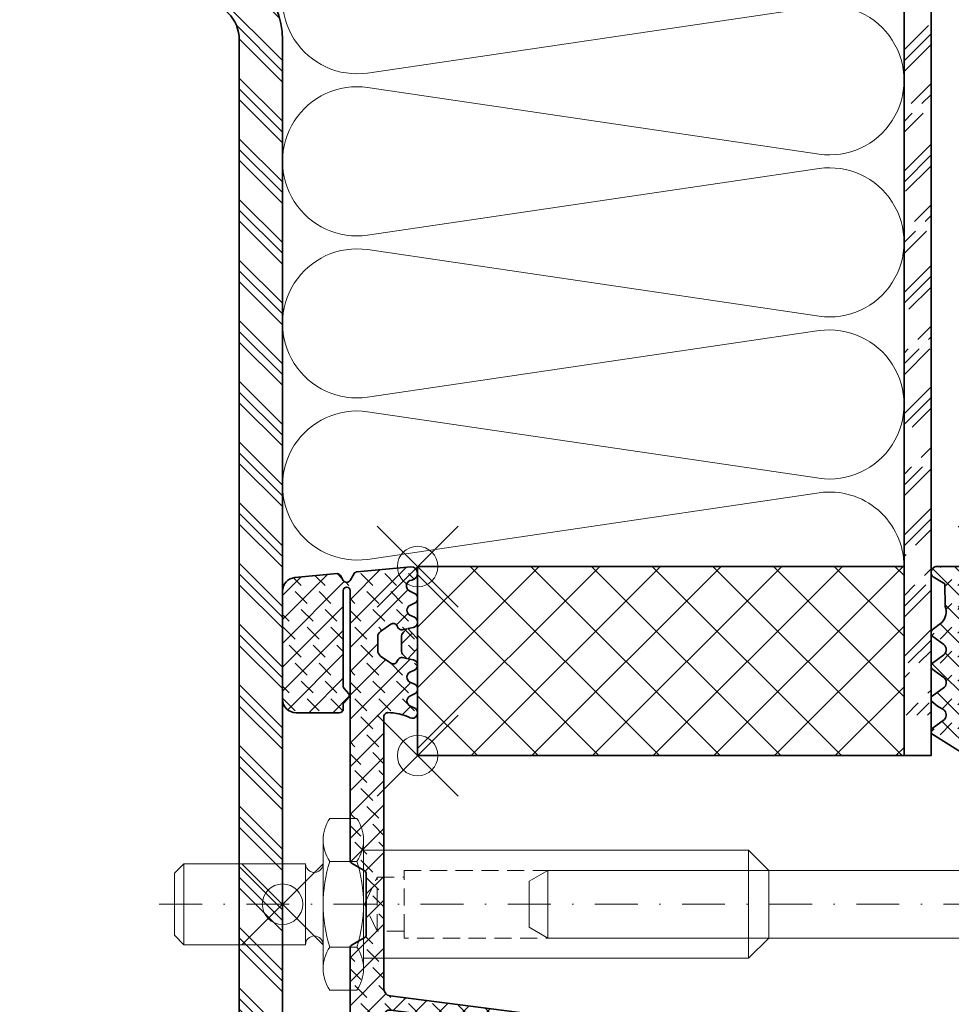
# Model space of a CAD drawing. Units: millimetres. Extents: x -100 to 125, y -170 to 225.
# Drawn here: x 11 to 80, y -77 to -5 of the extents above; entities that cross this region are included whole.
import ezdxf

# ---------------------------------------------------------------- set-up
doc = ezdxf.new("R2010")
doc.units = ezdxf.units.MM
doc.header["$PDMODE"] = 35
doc.header["$PDSIZE"] = 3
doc.linetypes.add('STRICHPUNKT2', pattern=[12.699999999999998, 6.349999999999999, -3.174999999999999, 0, -3.174999999999999])
doc.linetypes.add('VERDECKT2', pattern=[4.7624999999999975, 3.174999999999999, -1.587499999999999])
for name, color, linetype, lineweight in [('alu_thick_JAG', 50, 'Continuous', 35), ('axis_JAG', 31, 'STRICHPUNKT2', 18), ('general_hidden_JAG', 144, 'VERDECKT2', 18), ('general_thin_JAG', 144, 'Continuous', 18), ('hatch_JAG', 116, 'Continuous', 9), ('plastic_hidden_JAG', 24, 'VERDECKT2', 18), ('plastic_thick_JAG', 20, 'Continuous', 35), ('plastic_thin_JAG', 24, 'Continuous', 18), ('seal_thick_JAG', 10, 'Continuous', 35), ('stainless_steel_hidden_JAG', 144, 'VERDECKT2', 18), ('stainless_steel_thin_JAG', 144, 'Continuous', 18), ('steel_thick_JAG', 130, 'Continuous', 35)]:
    doc.layers.add(name, color=color, linetype=linetype, lineweight=lineweight)
doc.layers.add('insertionpoint_JAG', color=3, linetype='Continuous', lineweight=18, plot=False)
pattern_1 = [(45, (0, 0), (0.4419417382415923, 1.325825214724776), [1.25, -2.5]), (135, (0.625, 0), (-0.8838834764831844, -0.8838834764831842), [])]

# ---------------------------------------------------------------- blocks, each defined once
blk = doc.blocks.new('455501')
at = {"layer": 'hatch_JAG'}
h = blk.add_hatch(dxfattribs=at)
h.set_pattern_fill('JAG_RUBBER', color=256, scale=0.1)
h.set_pattern_definition(pattern_1)
h.paths.add_polyline_path([(9.467867407168821, -3.126919977899818), (9.38377341468583, -2.990767799593704, 0.292355971290057), (9.007867406719633, -2.809919977607181), (6.566642188422003, -2.822476643967789, 0.2405011315014237), (6.23467244138655, -3.02193993297506, -0.2687227276312308), (5.543881185087334, -3.42209878710563, -0.1627669066651557), (5.064867406860333, -3.261919977481777), (3.478867406987225, -1.712919977605712), (3.487867406987323, -1.414919977605711), (4.349867406989555, -1.399863920983923), (4.370658013652488, -0.0719199770108316, 0.4944741875783395), (4.035658013981335, 0.1650800224650357), (3.250867406987239, 0.0010800223943854), (0.2500826094307662, 8.30839234021e-05, -0.4137570457077157), (0, 0.2496102897025629), (-0.0001325930247855, 4.550925101233774, -0.4233499868249796), (0.4377192864733051, 5.00008002239439, -0.2212633672425348), (0.7668674068839483, 4.846925100866679), (1.289867406987228, 3.975925100694487), (2.950867406998644, 3.959080022394238, 0.3763299803684108), (4.30293268453713, 4.4196915618279), (4.553553683326001, 4.74961388615708, -0.44238903479079), (5.111867406993194, 4.956528550755164), (5.770867407992881, 4.064080021032467, 0.5202830919994016), (6.567253710661356, 4.096805982144967), (7.091341867670401, 4.830254946482603, -0.4688690529363649), (7.564867406886269, 4.934763194988688), (8.216913663492523, 4.056979154832626, 0.5641390568775461), (9.027589324362996, 4.138919984716654), (9.469501502239703, 4.76333206246446, -0.4878698246700976), (9.987867406877678, 4.945341519884185), (10.34786740698723, 4.513080022394381), (10.60886740697174, 4.057080022421336, 0.5596638456703114), (11.46898910916225, 4.199204465422443), (11.89996063908602, 4.801797217805473, -0.4642235292247691), (12.38786740694533, 4.946524410645491), (14.14486740698722, 2.150080022394389), (14.15674872209967, 0.1995641247312494, -0.4290314552619872), (13.96986740201345, 8.00223572193e-05), (12.34186740698722, 8.00223943522e-05), (11.65181498288788, 0.1754296667843622, 0.4789545694406935), (11.31684610718593, -0.0974899222738222), (11.31186740698733, -1.399430917116545), (12.08886740698732, -1.409430917116421), (12.12486740698732, -1.699430917116442), (10.52686740697154, -3.307919977621465, -0.0615184465379437), (10.34786792365234, -3.391586476610294, -0.3129451679641831)])
h.paths.add_polyline_path([(9.987867406986224, -0.2839199774049361), (9.993168619796458, -1.252274850754274, -0.4465767139979545), (9.530442768753645, -1.799903912728583), (6.069867406820488, -1.801919977605807, -0.4259973747321261), (5.590867406988103, -1.506919977499436), (5.59900426018495, -0.3885547103204936, -0.4251732417294178), (6.074867407464394, 0.1810800223935716), (9.363442720344697, 0.1754230694470777, -0.4358923644370635)], flags=16)
at = {"layer": 'insertionpoint_JAG'}
blk.add_point((0, 0), dxfattribs=at)
at = {"layer": 'seal_thick_JAG'}
for points in [[(-0.0001325930247858, 4.550925101233763, -0.4233499868249869), (0.4377192864733059, 5.00008002239439, -0.2212633672425328), (0.7668674068839465, 4.846925100866682), (1.289867406987228, 3.975925100694487), (2.950867406998644, 3.959080022394238, 0.3054044261809046), (4.136867406972989, 4.201080022375505), (4.681867407051279, 4.918528550847403, -0.2909370772495076), (5.111867406993194, 4.956528550755164), (5.770867407992882, 4.064080021032465, 0.4888030041148643), (6.538867407241848, 4.057080022750595), (7.143867407079723, 4.90376319498206, -0.3839279213537989), (7.564867406886269, 4.934763194988688), (8.213867399701378, 4.061080032202722, 0.4583399396910697), (8.93286740699707, 4.005080022408092), (9.584867407015468, 4.9263415197924, -0.318801501608105), (9.987867406877678, 4.945341519884186), (10.34786740698723, 4.513080022394381), (10.60886740697174, 4.057080022421336, 0.4146756508648816), (11.33086740707041, 4.006080022510685), (11.97986740708726, 4.913524410718698, -0.3434098614738732), (12.38786740694533, 4.946524410645492), (14.14486740698722, 2.150080022394389), (14.15686740698867, 0.1800800221190946, -0.3987648071793097), (13.96986740201347, 8.00223572191e-05), (12.34186740698722, 8.00223943521e-05), (11.67286740765293, 0.1700800222252304, 0.5032702117496893), (11.31684610718593, -0.0974899222738103), (11.31186740698733, -1.399430917116544), (12.08886740698732, -1.409430917116422), (12.12486740698732, -1.699430917116442), (10.52686740697155, -3.307919977621464, -0.0615184465379441), (10.34786792365234, -3.391586476610294, -0.3129451679641826), (9.467867407168821, -3.126919977899818), (9.38386745445187, -2.990920054453007, 0.2924813958744758), (9.007867406719633, -2.809919977607181), (6.674867406697653, -2.821919977607181, 0.2700223407467264), (6.280867407157145, -2.990919977409363), (6.13986740631243, -3.153919978385766, -0.2146237483214592), (5.543881185087334, -3.42209878710563, -0.162766906665156), (5.064867406860332, -3.261919977481775), (3.478867406987225, -1.712919977605712), (3.487867406987324, -1.414919977605711), (4.349867406989554, -1.399863920983923), (4.370658013652488, -0.0719199770108269, 0.4944741875783331), (4.035658013981336, 0.165080022465036), (3.250867406987242, 0.0010800223943852), (0.2500826094307663, 8.30839234019e-05, -0.4137570457077806), (1e-16, 0.2496102897026183)], [(6.074867407464394, 0.1810800223935714, 0.3586224763057573), (5.599867406989231, -0.2699199773308131), (5.590867406988103, -1.506919977499437, 0.4259973747321255), (6.069867406820488, -1.801919977605807), (9.502867406848992, -1.799919977605893, 0.3853809780803152), (9.993867406988995, -1.379919977926133), (9.987867406986224, -0.2839199774049363, 0.3272426567240876), (9.56286740693249, 0.1750800223944593)]]:
    blk.add_lwpolyline(points, format="xyb", close=True, dxfattribs=at)
blk = doc.blocks.new('*U8')
at = {"layer": 'hatch_JAG'}
h = blk.add_hatch(dxfattribs=at)
h.set_pattern_fill('JAG_RUBBER', color=256, scale=0.1)
h.set_pattern_definition(pattern_1)
edge = h.paths.add_edge_path()
edge.add_line((-6.050000000000081, 2.486600000000065), (-5.149993400000003, 3.006203810428042))
edge.add_arc((-5.299986799999992, 3.266000000028024), 0.2999867999999779, 300, 359.9999999999998)
edge.add_line((-5.000000000000014, 3.266000000028023), (-4.999999999999958, 23.22387270896005))
edge.add_arc((-4.749999999999958, 23.22387270896005), 0.25, -7.958078640513122e-13, 180, ccw=False)
edge.add_line((-4.499999999999958, 23.22387270896005), (-4.500000000000015, 16.11880017140683))
edge.add_arc((-4.730906773914549, 16.11914592186496), 0.2309070327707607, 318.263744464771, 359.91420768271576, ccw=False)
edge.add_line((-4.558600000000036, 15.96543049178011), (-4.897343846291557, 15.58571676163821))
edge.add_arc((-4.748908194587154, 15.4532964796693), 0.1989177563055508, 138.2636676921403, 221.7363323078597)
edge.add_line((-4.897343846291557, 15.3208761977004), (-4.558600000000026, 14.94116349178012))
edge.add_arc((-4.706393007579504, 14.79709649178248), 0.2063930075794907, 0, 44.26857772062971, ccw=False)
edge.add_line((-4.500000000000014, 14.79709649178248), (-4.500000000000015, 14.48256349178007))
edge.add_arc((-4.200000000000057, 14.48256349178007), 0.2999999999999572, 180.0000000000003, 269.9999999999997)
edge.add_line((-4.200000000000059, 14.18256349178012), (-0.9999999999835802, 14.18256349178011))
edge.add_arc((-0.9999999999835846, 15.18256349176362), 0.9999999999835117, 270.0000000000002, 360)
edge.add_line((-7.24e-14, 15.18256349176362), (-6.97e-14, 23.1885441517601))
edge.add_arc((-1.01481979786969, 23.17485894429991), 1.014912068630266, 0.7726072204959299, 84.68459122621022)
edge.add_line((-0.9207999999998321, 24.18540670896019), (-4.032847057837662, 24.4749467441487))
edge.add_arc((-4.047253426672364, 24.19987343113243), 0.2754503058570586, 87.00199676281731, 150.0277228155285)
edge.add_line((-4.28586700002091, 24.33748314594423), (-4.498600000000055, 23.96860670896009))
edge.add_arc((-4.75003349999999, 24.1120948469117), 0.2894955105956487, 209.7125501402532, 330.2874498597379, ccw=False)
edge.add_line((-5.001466999999947, 23.96860670896013), (-5.292066999999871, 24.47782354139706))
edge.add_arc((-5.548381641404887, 24.30608807414743), 0.3085291981482958, 33.82280377377556, 84.68459122620408)
edge.add_line((-5.51979999995684, 24.61329054139365), (-9.496540309049658, 24.98328029657159))
edge.add_arc((-9.505355233373997, 24.48878396997037), 0.4945748880735355, 88.97874979782684, 262.1499622576862)
edge.add_arc((-9.616152156126399, 23.56270981580241), 0.4382729466027267, -65.0000000000889, 84.3370024446424, ccw=False)
edge.add_line((-9.430930005265793, 23.16549963144857), (-9.768977446100466, 23.0078655209683))
edge.add_arc((-9.600051102066914, 22.64534240615308), 0.3999488948401626, 114.9842949976107, 245.0157050023171)
edge.add_line((-9.768977446100921, 22.28281929133808), (-9.430930005266083, 22.12518518085722))
edge.add_arc((-9.599977309962204, 21.76266206604262), 0.3999999999998756, -65.00000000007219, 65.0000000000166, ccw=False)
edge.add_line((-9.430930005266434, 21.40013895122786), (-9.768977446100916, 21.24250484074756))
edge.add_arc((-9.600032842659528, 20.8799700892631), 0.3999671549838369, 114.985961837214, 257.9428112287002)
edge.add_line((-9.68358114487497, 20.48882637365108), (-9.283280309405953, 20.40321955175409))
edge.add_line((-9.283280309405953, 20.40321955175409), (-9.918818488067975, 19.7251321114941))
edge.add_arc((-9.699930141405302, 19.5199787744628), 0.2999999999996601, 136.8552021473327, 180.0000000000006)
edge.add_line((-9.999930141404963, 19.5199787744628), (-9.99993014140496, 19.05710064345601))
edge.add_arc((-9.699930141406202, 19.05710064345602), 0.2999999999987572, 180.0000000000013, 223.1447978527087)
edge.add_line((-9.91881848806807, 18.85194730642518), (-9.28328030940498, 18.17385986616508))
edge.add_line((-9.28328030940498, 18.17385986616508), (-9.683581144873306, 18.0882530442684))
edge.add_arc((-9.60003284574813, 17.69710932900667), 0.3999671539957494, 102.0571883488636, 245.0140385850081)
edge.add_line((-9.768977446100575, 17.33457457717284), (-9.430930005265584, 17.17694046669091))
edge.add_arc((-9.599977309961902, 16.81441735187608), 0.4000000000001747, -65.00000000000529, 65.00000000000551, ccw=False)
edge.add_line((-9.430930005265584, 16.45189423706125), (-9.768977446100786, 16.29426012658013))
edge.add_arc((-9.600051104255513, 15.93173701176556), 0.3999488939153148, 114.9842947134968, 245.0157052865023)
edge.add_line((-9.768977446100791, 15.569213896951), (-9.43093000526599, 15.41157978647007))
edge.add_arc((-9.608762711679757, 15.04905667165556), 0.4037913820839392, -63.87012325189119, 63.8701232519939, ccw=False)
edge.add_line((-9.43093000526534, 14.68653355684137), (-9.841779444560215, 14.48499477287693))
edge.add_arc((-9.603154224171123, 14.16452014421143), 0.3995572342281298, 126.6713480034507, 293.3286519965494)
edge.add_arc((-7.799193109812295, 10.47229595313036), 3.710292572204698, 90.0124603118885, 116.331196170124, ccw=False)
edge.add_arc((-7.79993477214376, 13.88265366545271), 0.2999347792364107, -0.012460312481778146, 90.01246031188822, ccw=False)
edge.add_line((-7.500000000000014, 13.88258843759342), (-7.500000000000014, -6.270752125549185))
edge.add_arc((-8.00113645042691, -6.27075212554919), 0.5011364504268965, -85.84994882932119, 5.115907697472721e-13, ccw=False)
edge.add_line((-7.964869837422085, -6.7705745687504), (-49.00000316300571, -12.06993027417256))
edge.add_line((-49.00000316300571, -12.06993027417256), (-49.00000316236713, -12.42260796884221))
edge.add_arc((-48.70000347079439, -12.42260796829901), 0.2999996915727507, 180.0000001037432, 239.9999869333329)
edge.add_line((-48.85000337583147, -12.68241528812009), (-48.44991902284542, -12.91340421770496))
edge.add_arc((-48.4999190424389, -13.00000674677117), 0.1000000000000641, -60.000012962902304, 59.99998703707632, ccw=False)
edge.add_line((-48.4499190620323, -13.08660929846194), (-48.85000355760819, -13.31759806899149))
edge.add_arc((-48.70000361638864, -13.57740572406344), 0.2999999999997544, 119.9999870370832, 180.0000000000359)
edge.add_line((-49.0000036163884, -13.57740572406363), (-49.00000406734881, -16.42260571237689))
edge.add_arc((-48.70000445907511, -16.42260575992643), 0.2999996082737122, 179.9999909186954, 240.0000090813044)
edge.add_line((-48.85000422203285, -16.68241306559161), (-48.44991992782706, -16.91340196123965))
edge.add_arc((-48.49991994742055, -17.00000449030586), 0.1000000000000641, -60.00001296291242, 59.99998703707632, ccw=False)
edge.add_line((-48.44991996701395, -17.08660704199664), (-48.85000446258985, -17.31759581252619))
edge.add_arc((-48.70000452137031, -17.57740346759811), 0.2999999999997258, 119.9999870370832, 180.0000000000508)
edge.add_line((-49.00000452137004, -17.57740346759838), (-49.00000497233044, -20.4226034559117))
edge.add_arc((-48.70000536405672, -20.42260350346124), 0.2999996082737264, 179.9999909186947, 240.0000090813028)
edge.add_line((-48.85000512701449, -20.68241080912643), (-48.44992083280871, -20.91339970477445))
edge.add_arc((-48.49992085240218, -21.00000223384066), 0.100000000000057, -59.999987037083315, 59.999987037083315, ccw=False)
edge.add_line((-48.44992083280871, -21.08660476290687), (-48.85022224775404, -21.31771889258255))
edge.add_arc((-48.70043896478652, -21.57715114880675), 0.2995665659350344, 120.0000000000004, 180.0478275960797)
edge.add_line((-49.00000542635169, -21.57740121167652), (-49.00000587731208, -24.42260119944649))
edge.add_arc((-48.70000626903837, -24.42260124699603), 0.2999996082737122, 179.9999909186961, 240.000009081301)
edge.add_line((-48.85000603199613, -24.6824085526612), (-48.44992173779035, -24.91339744830924))
edge.add_arc((-48.49992175738378, -24.9999999773754), 0.0999999999999998, -1.2962941411842621e-05, 59.9999870370832, ccw=False)
edge.add_line((-48.39992175738379, -25), (-48, -25))
edge.add_line((-48, -25), (-47.99999999999997, -12.99999999999999))
edge.add_line((-47.99999999999997, -12.99999999999999), (-7.992008103792294, -7.83329130588034))
edge.add_arc((-7.937877360173676, -8.267906492055145), 0.4379731697929275, -1.1984677489750766, 97.09955349583578, ccw=False)
edge.add_line((-7.500000000000014, -8.277067000000102), (-7.500000000000014, -13.88258843759342))
edge.add_arc((-7.799934772143759, -13.88265366545271), 0.2999347792364105, -90.0124603118881, 0.012460312481778146, ccw=False)
edge.add_arc((-7.799193109812295, -10.47229595313036), 3.710292572204693, 243.668803829876, 269.9875396881115, ccw=False)
edge.add_arc((-9.603154224171123, -14.16452014421143), 0.3995572342281317, 66.6713480034506, 233.3286519965493)
edge.add_line((-9.841779444560215, -14.48499477287693), (-9.43093000526534, -14.68653355684137))
edge.add_arc((-9.608762711679757, -15.04905667165556), 0.403791382083936, -63.8701232519939, 63.87012325189119, ccw=False)
edge.add_line((-9.43093000526599, -15.41157978647007), (-9.768977446100791, -15.569213896951))
edge.add_arc((-9.600051104255511, -15.93173701176556), 0.3999488939153146, 114.9842947134979, 245.015705286503)
edge.add_line((-9.768977446100786, -16.29426012658013), (-9.430930005265584, -16.45189423706125))
edge.add_arc((-9.599977309961902, -16.81441735187608), 0.4000000000001715, -65.00000000000551, 65.00000000000529, ccw=False)
edge.add_line((-9.430930005265584, -17.17694046669091), (-9.768977446100575, -17.33457457717284))
edge.add_arc((-9.60003284574813, -17.69710932900667), 0.3999671539957526, 114.9859614149918, 257.9428116511364)
edge.add_line((-9.683581144873306, -18.0882530442684), (-9.28328030940498, -18.17385986616508))
edge.add_line((-9.28328030940498, -18.17385986616508), (-9.91881848806807, -18.85194730642518))
edge.add_arc((-9.699930141406202, -19.05710064345602), 0.2999999999987584, 136.8552021472912, 179.9999999999986)
edge.add_line((-9.99993014140496, -19.05710064345601), (-9.999930141404963, -19.5199787744628))
edge.add_arc((-9.699930141405302, -19.5199787744628), 0.2999999999996614, 179.9999999999993, 223.1447978526673)
edge.add_line((-9.918818488067975, -19.7251321114941), (-9.283280309405953, -20.40321955175409))
edge.add_line((-9.283280309405953, -20.40321955175409), (-9.68358114487497, -20.48882637365108))
edge.add_arc((-9.600032842659528, -20.8799700892631), 0.399967154983838, 102.0571887712997, 245.014038162786)
edge.add_line((-9.768977446100916, -21.24250484074756), (-9.430930005266434, -21.40013895122786))
edge.add_arc((-9.599977309962204, -21.76266206604262), 0.399999999999875, -65.0000000000166, 65.00000000007219, ccw=False)
edge.add_line((-9.430930005266083, -22.12518518085722), (-9.768977446100921, -22.28281929133808))
edge.add_arc((-9.60005110206691, -22.64534240615308), 0.399948894840163, 114.9842949976831, 245.015705002389)
edge.add_line((-9.768977446100466, -23.0078655209683), (-9.430930005265793, -23.16549963144857))
edge.add_arc((-9.616152156126399, -23.56270981580241), 0.4382729466027328, -84.3370024446424, 65.0000000000889, ccw=False)
edge.add_arc((-9.505355233373997, -24.48878396997037), 0.4945748880735341, 97.85003774231377, 271.0212502021732)
edge.add_line((-9.496540309049658, -24.98328029657159), (-5.51979999995684, -24.61329054139365))
edge.add_arc((-5.548381641404887, -24.30608807414743), 0.3085291981482951, 275.3154087737959, 326.1771962262244)
edge.add_line((-5.292066999999871, -24.47782354139706), (-5.001466999999947, -23.96860670896013))
edge.add_arc((-4.75003349999999, -24.1120948469117), 0.2894955105956494, 29.712550140262124, 150.2874498597468, ccw=False)
edge.add_line((-4.498600000000055, -23.96860670896009), (-4.28586700002091, -24.33748314594423))
edge.add_arc((-4.047253426672364, -24.19987343113243), 0.2754503058570587, 209.9722771844714, 272.9980032371827)
edge.add_line((-4.032847057837662, -24.4749467441487), (-0.9207999999998325, -24.18540670896019))
edge.add_arc((-1.01481979786969, -23.17485894429991), 1.014912068630265, 275.3154087737898, 359.227392779504)
edge.add_line((-6.97e-14, -23.1885441517601), (-7.24e-14, -15.18256349176362))
edge.add_arc((-0.9999999999835844, -15.18256349176362), 0.9999999999835117, 0, 89.99999999999979)
edge.add_line((-0.9999999999835804, -14.18256349178011), (-4.200000000000059, -14.18256349178012))
edge.add_arc((-4.200000000000057, -14.48256349178007), 0.2999999999999563, 90.00000000000033, 179.9999999999996)
edge.add_line((-4.500000000000015, -14.48256349178007), (-4.500000000000014, -14.79709649178248))
edge.add_arc((-4.706393007579504, -14.79709649178248), 0.2063930075794902, -44.26857772062971, 0, ccw=False)
edge.add_line((-4.558600000000026, -14.94116349178012), (-4.897343846291557, -15.3208761977004))
edge.add_arc((-4.748908194587154, -15.4532964796693), 0.1989177563055508, 138.2636676921403, 221.7363323078597)
edge.add_line((-4.897343846291557, -15.58571676163821), (-4.558600000000036, -15.96543049178011))
edge.add_arc((-4.730906773914549, -16.11914592186496), 0.230907032770761, 0.0857923172841879, 41.73625553522902, ccw=False)
edge.add_line((-4.500000000000015, -16.11880017140683), (-4.499999999999958, -23.22387270896005))
edge.add_arc((-4.749999999999958, -23.22387270896005), 0.25, -180, 7.958078640513122e-13, ccw=False)
edge.add_line((-4.999999999999958, -23.22387270896005), (-5.000000000000014, -3.266000000028022))
edge.add_arc((-5.299986799999992, -3.266000000028024), 0.2999867999999779, 1.696e-13, 60)
edge.add_line((-5.149993400000003, -3.006203810428042), (-6.050000000000081, -2.486600000000065))
edge.add_arc((-5.900006599988012, -2.226796189369567), 0.2999934000362483, 179.9992722311805, 240.0007277688197, ccw=False)
edge.add_line((-6.200000000000059, -2.226792378864771), (-6.200000000000059, 2.226792378864771))
edge.add_arc((-5.900006599988011, 2.226796189369567), 0.2999934000362485, 119.9992722311805, 180.0007277688196, ccw=False)
edge = h.paths.add_edge_path(flags=16)
edge.add_line((-7.263189091787094, 20.19954018185881), (-8.026884298145173, 20.73428532224619))
edge.add_arc((-8.198957229050041, 20.48853970895783), 0.30000000000111, 55.00000000025199, 149.9999999998436)
edge.add_line((-8.458764850185926, 20.63853970895909), (-8.568461401332481, 20.4485397089594))
edge.add_arc((-8.810948514391995, 20.58853970895906), 0.2799999999997202, 257.9287730660262, 330.00000000004655, ccw=False)
edge.add_line((-8.869504216820667, 20.31473096236223), (-9.199977309963943, 20.38540468752004))
edge.add_line((-9.199977309963943, 20.38540468752004), (-8.946423919369147, 20.13185129692479))
edge.add_arc((-9.299977309961859, 19.77829790633208), 0.4999999999992052, -1.9895196601282805e-12, 45, ccw=False)
edge.add_line((-8.799977309962653, 19.77829790633206), (-8.799977309962653, 18.79878151158604))
edge.add_arc((-9.299977309961344, 18.79878151158541), 0.4999999999986909, -44.9999999999971, 7.207745511550456e-11, ccw=False)
edge.add_line((-8.946423919368977, 18.44522812099308), (-9.199977309962973, 18.19167473039906))
edge.add_line((-9.199977309962973, 18.19167473039906), (-8.86950421681993, 18.26234845555705))
edge.add_arc((-8.81094851439252, 17.98853970895863), 0.2800000000010122, 29.999999999987324, 102.0712269336534, ccw=False)
edge.add_line((-8.56846140133197, 18.12853970895908), (-8.47240900688504, 17.96217208158831))
edge.add_arc((-8.199561640538818, 18.08940289802314), 0.3010537592735638, 205.0000000000291, 304.9999999999728)
edge.add_line((-8.026884298144719, 17.84279409567323), (-7.263189091786982, 18.37753923605908))
edge.add_arc((-7.549977309962264, 18.78711525820368), 0.4999999999999522, 304.9999999999702, 360.0000000000407)
edge.add_line((-7.049977309962311, 18.78711525820404), (-7.049977309962939, 19.78996415971507))
edge.add_arc((-7.549977309962872, 19.78996415971458), 0.4999999999999334, 5.69955e-11, 54.99999999995896)
edge = h.paths.add_edge_path(flags=16)
edge.add_line((-7.26318909178691, -18.37753923605079), (-8.026884298144719, -17.84279409566491))
edge.add_arc((-8.19956164053882, -18.08940289801481), 0.3010537592735615, 55.00000000002657, 154.9999999999713)
edge.add_line((-8.47240900688504, -17.96217208157998), (-8.56846140133197, -18.12853970895076))
edge.add_arc((-8.810948514392498, -17.98853970895026), 0.2800000000010179, 257.928773065989, 330.00000000000176, ccw=False)
edge.add_line((-8.86950421682162, -18.26234845554832), (-9.19997730996297, -18.19167473039073))
edge.add_line((-9.19997730996297, -18.19167473039073), (-8.946423919368977, -18.44522812098475))
edge.add_arc((-9.29997730996135, -18.79878151157708), 0.4999999999986978, -3.979039320256561e-13, 44.99999999999659, ccw=False)
edge.add_line((-8.799977309962653, -18.79878151157709), (-8.799977309962653, -19.77829790632372))
edge.add_arc((-9.299977309961806, -19.77829790632377), 0.4999999999991527, -44.999999999948386, 5.286437954055145e-12, ccw=False)
edge.add_line((-8.946423919368813, -20.13185129691613), (-9.199977309963943, -20.38540468751171))
edge.add_line((-9.199977309963943, -20.38540468751171), (-8.869504216820726, -20.31473096235391))
edge.add_arc((-8.81094851439203, -20.58853970895078), 0.279999999999766, 30.000000000145178, 102.07122693397662, ccw=False)
edge.add_line((-8.568461401332945, -20.44853970895028), (-8.458764850185982, -20.63853970895076))
edge.add_arc((-8.198957229050064, -20.48853970894947), 0.3000000000011556, 210.0000000001582, 305.0000000000409)
edge.add_line((-8.026884298143912, -20.73428532223699), (-7.263189091787094, -20.19954018185051))
edge.add_arc((-7.549977309962907, -19.78996415970625), 0.4999999999999711, 305.0000000000429, 359.9999999999654)
edge.add_line((-7.049977309962937, -19.78996415970655), (-7.049977309962311, -18.78711525819571))
edge.add_arc((-7.549977309962202, -18.78711525819531), 0.4999999999998917, 359.9999999999548, 415.0000000000233)
at = {"layer": 'insertionpoint_JAG'}
for p in [(-10, 25), (-10, 11), (0, 0), (-10, -13), (-10, -25)]:
    blk.add_point(p, dxfattribs=at)
at = {"layer": 'seal_thick_JAG'}
for points in [[(-6.050000000000081, 2.486600000000065), (-5.149993400000003, 3.006203810428042, 0.2679491924311221), (-5.000000000000014, 3.266000000028023), (-4.999999999999958, 23.22387270896005, -1.000000000000007), (-4.499999999999958, 23.22387270896005), (-4.500000000000015, 16.11880017140683, -0.1837619580937056), (-4.558600000000036, 15.96543049178011), (-4.897343846291557, 15.58571676163821, 0.3812263789998818), (-4.897343846291557, 15.3208761977004), (-4.558600000000026, 14.94116349178012, -0.1955967565706622), (-4.500000000000014, 14.79709649178248), (-4.500000000000015, 14.48256349178007, 0.4142135623730916), (-4.200000000000059, 14.18256349178012), (-0.9999999999835804, 14.18256349178011, 0.4142135623730937), (-7.24e-14, 15.18256349176362), (-6.97e-14, 23.1885441517601, 0.3834234685032725), (-0.9207999999998321, 24.18540670896019), (-4.032847057837662, 24.4749467441487, 0.2821503517216169), (-4.28586700002091, 24.33748314594423), (-4.498600000000055, 23.96860670896009, -0.580699758163079), (-5.001466999999947, 23.96860670896013), (-5.292066999999871, 24.47782354139706, 0.2256430409445072), (-5.51979999995684, 24.61329054139365), (-9.496540309049658, 24.98328029657159, 0.9421152028065041), (-9.572904649341535, 23.99884377329796, -0.7627409860465351), (-9.430930005265793, 23.16549963144857), (-9.768977446100466, 23.0078655209683, 0.637262953354589), (-9.768977446100921, 22.28281929133808), (-9.430930005266083, 22.12518518085722, -0.6370702608080386), (-9.430930005266434, 21.40013895122786), (-9.768977446100916, 21.24250484074756, 0.7196111708320916), (-9.68358114487497, 20.48882637365108), (-9.283280309405953, 20.40321955175409), (-9.918818488067975, 19.7251321114941, 0.1905105839378074), (-9.999930141404963, 19.5199787744628), (-9.99993014140496, 19.05710064345601, 0.1905105839379856), (-9.91881848806807, 18.85194730642518), (-9.28328030940498, 18.17385986616508), (-9.683581144873306, 18.0882530442684, 0.7196111764261149), (-9.768977446100575, 17.33457457717284), (-9.430930005265584, 17.17694046669091, -0.6370702608075591), (-9.430930005265584, 16.45189423706125), (-9.768977446100786, 16.29426012658013, 0.6372629568412699), (-9.768977446100791, 15.569213896951), (-9.43093000526599, 15.41157978647007, -0.6232945333308273), (-9.43093000526534, 14.68653355684137), (-9.841779444560215, 14.48499477287693, 0.8898512331747463), (-9.44492766467296, 13.79762732703807, -0.1153446337635841), (-7.799999999999942, 14.18258843759645, -0.41434096112296), (-7.500000000000014, 13.88258843759342), (-7.500000000000014, -6.270752125549186, -0.3931543585647482), (-7.964869837422085, -6.7705745687504), (-49.00000316300571, -12.06993027417256), (-49.00000316236713, -12.42260796884221, 0.2679491308384406), (-48.85000337583147, -12.68241528812009), (-48.44991902284542, -12.91340421770496, -0.5773502691895015), (-48.4499190620323, -13.08660929846194), (-48.85000355760819, -13.31759806899149, 0.2679492530536125), (-49.0000036163884, -13.57740572406363), (-49.00000406734881, -16.42260571237689, 0.2679492773703024), (-48.85000422203285, -16.68241306559161), (-48.44991992782706, -16.91340196123965, -0.5773502691895604), (-48.44991996701395, -17.08660704199664), (-48.85000446258985, -17.31759581252619, 0.2679492530536831), (-49.00000452137004, -17.57740346759838), (-49.00000497233044, -20.4226034559117, 0.2679492773702963), (-48.85000512701449, -20.68241080912643), (-48.44992083280871, -20.91339970477445, -0.5773501183592514), (-48.44992083280871, -21.08660476290687), (-48.85022224775404, -21.31771889258255, 0.2681728752692773), (-49.00000542635169, -21.57740121167652), (-49.00000587731208, -24.42260119944649, 0.2679492773702853), (-48.85000603199613, -24.6824085526612), (-48.44992173779035, -24.91339744830924, -0.267949192431233), (-48.39992175738379, -25), (-48, -25), (-47.99999999999997, -12.99999999999999), (-7.992008103792294, -7.83329130588034, -0.4572976183478294), (-7.500000000000014, -8.277067000000102), (-7.500000000000014, -13.88258843759342, -0.41434096112296), (-7.799999999999942, -14.18258843759645, -0.1153446337635843), (-9.44492766467296, -13.79762732703807, 0.8898512331747463), (-9.841779444560215, -14.48499477287693), (-9.43093000526534, -14.68653355684137, -0.6232945333308273), (-9.43093000526599, -15.41157978647007), (-9.768977446100791, -15.569213896951, 0.6372629568412699), (-9.768977446100786, -16.29426012658013), (-9.430930005265584, -16.45189423706125, -0.6370702608075594), (-9.430930005265584, -17.17694046669091), (-9.768977446100575, -17.33457457717284, 0.719611176426115), (-9.683581144873306, -18.0882530442684), (-9.28328030940498, -18.17385986616508), (-9.91881848806807, -18.85194730642518, 0.1905105839379857), (-9.99993014140496, -19.05710064345601), (-9.999930141404963, -19.5199787744628, 0.1905105839378074), (-9.918818488067975, -19.7251321114941), (-9.283280309405953, -20.40321955175409), (-9.68358114487497, -20.48882637365108, 0.7196111708320916), (-9.768977446100916, -21.24250484074756), (-9.430930005266434, -21.40013895122786, -0.6370702608080386), (-9.430930005266083, -22.12518518085722), (-9.768977446100921, -22.28281929133808, 0.6372629533545889), (-9.768977446100466, -23.0078655209683), (-9.430930005265793, -23.16549963144857, -0.762740986046535), (-9.572904649341535, -23.99884377329796, 0.9421152028065044), (-9.496540309049658, -24.98328029657159), (-5.51979999995684, -24.61329054139365, 0.2256430409445073), (-5.292066999999871, -24.47782354139706), (-5.001466999999947, -23.96860670896013, -0.5806997581630791), (-4.498600000000055, -23.96860670896009), (-4.28586700002091, -24.33748314594423, 0.2821503517216168), (-4.032847057837662, -24.4749467441487), (-0.9207999999998325, -24.18540670896019, 0.3834234685032724), (-6.97e-14, -23.1885441517601), (-7.24e-14, -15.18256349176362, 0.4142135623730939), (-0.9999999999835804, -14.18256349178011), (-4.200000000000059, -14.18256349178012, 0.4142135623730916), (-4.500000000000015, -14.48256349178007), (-4.500000000000014, -14.79709649178248, -0.1955967565706622), (-4.558600000000026, -14.94116349178012), (-4.897343846291557, -15.3208761977004, 0.3812263789998818), (-4.897343846291557, -15.58571676163821), (-4.558600000000036, -15.96543049178011, -0.1837619580937057), (-4.500000000000015, -16.11880017140683), (-4.499999999999958, -23.22387270896005, -1.000000000000007), (-4.999999999999958, -23.22387270896005), (-5.000000000000014, -3.266000000028023, 0.267949192431122), (-5.149993400000003, -3.006203810428042), (-6.050000000000081, -2.486600000000065, -0.2679559994036774), (-6.200000000000059, -2.226792378864771), (-6.200000000000059, 2.226792378864771, -0.2679559994036773)], [(-7.263189091787094, 20.19954018185881), (-8.026884298145173, 20.73428532224619, 0.4400105308897069), (-8.458764850185926, 20.63853970895909), (-8.568461401332481, 20.4485397089594, -0.3252633276373458), (-8.869504216820667, 20.31473096236223), (-9.199977309963943, 20.38540468752004), (-8.946423919369147, 20.13185129692479, -0.1989123673796672), (-8.799977309962653, 19.77829790633206), (-8.799977309962653, 18.79878151158604, -0.1989123673799724), (-8.946423919368977, 18.44522812099308), (-9.199977309962973, 18.19167473039906), (-8.86950421681993, 18.26234845555705, -0.3252633276356363), (-8.56846140133197, 18.12853970895908), (-8.47240900688504, 17.96217208158831, 0.4663076581546993), (-8.026884298144719, 17.84279409567323), (-7.263189091786982, 18.37753923605908, 0.2446984432293602), (-7.049977309962311, 18.78711525820404), (-7.049977309962939, 19.78996415971507, 0.244698443228581)], [(-7.26318909178691, -18.37753923605079), (-8.026884298144719, -17.84279409566491, 0.4663076581547052), (-8.47240900688504, -17.96217208157998), (-8.56846140133197, -18.12853970895076, -0.3252633276373126), (-8.86950421682162, -18.26234845554832), (-9.19997730996297, -18.19167473039073), (-8.946423919368977, -18.44522812098475, -0.1989123673796441), (-8.799977309962653, -18.79878151157709), (-8.799977309962653, -19.77829790632372, -0.1989123673794489), (-8.946423919368813, -20.13185129691613), (-9.199977309963943, -20.38540468751171), (-8.869504216820726, -20.31473096235391, -0.3252633276364303), (-8.568461401332945, -20.44853970895028), (-8.458764850185982, -20.63853970895076, 0.4400105308912221), (-8.026884298143912, -20.73428532223699), (-7.263189091787094, -20.19954018185051, 0.2446984432286761), (-7.049977309962937, -19.78996415970655), (-7.049977309962311, -18.78711525819571, 0.2446984432293518)]]:
    blk.add_lwpolyline(points, format="xyb", close=True, dxfattribs=at)
blk = doc.blocks.new('452515-g')
at = {"layer": 'stainless_steel_hidden_JAG', "ltscale": 0.4}
blk.add_line((-1.999999999994827, -4), (2.000000000005172, -4), dxfattribs=at)
for points in [[(-2.499999999994857, -33), (-2.499999999994856, -5.999999999999971), (-1.999999999994856, -5.999999999999971), (-1.999999999994827, -4), (5.0589e-12, -3.076239569295807), (2.000000000005172, -4), (2.000000000005229, -6.000000000000028), (2.500000000005143, -5.999999999999971), (2.500000000005142, -33)], [(-1.999999999994856, -5.999999999999971), (2.000000000005229, -6.000000000000028)]]:
    blk.add_lwpolyline(points, dxfattribs=at)
at = {"layer": 'stainless_steel_thin_JAG'}
for p, q in [((-4.763139720809888, 0), (4.763139720809882, 0)), ((-3.175426480539931, -0.4999999999998881), (-3.175426480539931, -2.500000000000113)), ((3.175426480539913, -0.499999999999886), (3.175426480539918, -2.500000000000113)), ((-4.763139720809888, -2.999999999999999), (4.76313972080988, -3))]:
    blk.add_line(p, q, dxfattribs=at)
blk.add_lwpolyline([(-3.00000000000287, 5.71e-14, 0.9999999999938106), (-2.999999999994855, 1.300000000000011), (-2.999999999994855, 10.29999999999887), (-2.299999999994752, 11), (2.300000000005099, 11), (3.000000000005144, 10.29999999999887), (3.000000000005172, 1.300000000000067, 1.000000000001781), (3.00000000000287, -2e-16)], format="xyb", dxfattribs=at)
for points in [[(-2.999999999994855, 10.29999999999887), (3.000000000005144, 10.29999999999887)], [(-2.999999999994855, 1.299999999999784), (3.000000000005144, 1.299999999999783)], [(4.000000000005144, -3), (4.000000000005142, -31.5), (2.500000000005142, -33), (-2.499999999994857, -33), (-3.999999999994857, -31.5), (-3.999999999994855, -2.999999999999999)], [(4.000000000005142, -31.5), (-3.999999999994857, -31.5)]]:
    blk.add_lwpolyline(points, dxfattribs=at)
blk.add_lwpolyline([(6.350852961079844, -2.500000000000114, -0.3149183286491141), (3.175426480539918, -2.500000000000114, -0.1574591643245572), (-3.17542648053993, -2.500000000000114, -0.3149183286491142), (-6.350852961079844, -2.500000000000115), (-6.350852961079844, -0.499999999999886, -0.3149183286491241), (-3.17542648053993, -0.4999999999998864, -0.1574591643245572), (3.175426480539918, -0.4999999999998864, -0.3149183286491142), (6.350852961079844, -0.4999999999998864)], format="xyb", close=True, dxfattribs=at)
blk = doc.blocks.new('1098592-g')
at = {"layer": 'plastic_hidden_JAG', "ltscale": 0.4}
for points in [[(-6, 5.000000000000085), (-5.300000000000011, 4.999999999999971), (-3, 2.699999999999953), (-0.6999999999999318, 2.69999999999996), (0, 3.399999999999778)], [(-5.299999999999897, 4.999999999999971), (-5.300000000000181, -5.000000000000028)], [(-3, 2.69999999999996), (-3, -2.699999999999846)], [(0, -3.399999999999835), (-0.6999999999998181, -2.69999999999996), (-3, -2.699999999999846), (-5.300000000000181, -5.000000000000028), (-6, -5.000000000000028)]]:
    blk.add_lwpolyline(points, dxfattribs=at)
at = {"layer": 'plastic_thin_JAG'}
blk.add_line((-4, 10.24999999999997), (-4, -10.25000000000003), dxfattribs=at)
blk.add_lwpolyline([(-5, 10.24999999999997), (-4, 10.24999999999997), (-0.741180954897402, 9.376802068585533, -0.3394542588633898), (0, 8.410876242296496), (0, -8.410876242296496, -0.3394542588633404), (-0.741180954897402, -9.37680206858559), (-4, -10.25000000000003), (-5, -10.25000000000003, -0.4142135623730959), (-6, -9.250000000000028), (-6, 9.249999999999972, -0.4142135623730959)], format="xyb", close=True, dxfattribs=at)
blk = doc.blocks.new('1098582-g')
at = {"layer": 'general_hidden_JAG', "ltscale": 0.3}
for points in [[(0, 2.299999999999925), (1.949999999999981, 1.144999999999952), (2.559999999999867, -2.88e-14), (1.949999999999981, -1.145000000000067), (0, -2.270833024919824)], [(1.949999999999981, 1.144999999999952), (1.949999999999981, -1.145000000000067)], [(0, 0.5564588808851734), (1.949999999999981, 0.3449999999999985)], [(1.949999999999981, -0.3450000000000561), (0, -0.556458880885231)]]:
    blk.add_lwpolyline(points, dxfattribs=at)
at = {"layer": 'general_thin_JAG'}
blk.add_lwpolyline([(0, 4.599999999999994), (0.3499999999999801, 4.599999999999994), (2.203553390593391, 2.74644660940666, 0.1989123673796876), (2.557106781186604, 2.599999999999993), (5.150000000000005, 2.599999999999993), (5.249999999999914, 2.500000000000084), (38.61435935394477, 2.500000000000084), (40, 1.700000000000016), (40, -1.700000000000017), (38.61435935394508, -2.499999999999915), (5.250000000000071, -2.499999999999915), (5.149999999999963, -2.599999999999994), (2.557106781186604, -2.599999999999994, 0.1989123673796559), (2.203553390593334, -2.746446609406718), (0.3499999999999801, -4.599999999999994), (0, -4.599999999999994)], format="xyb", close=True, dxfattribs=at)
for points in [[(0.3499999999999801, 4.599999999999994), (0.3499999999999801, -4.599999999999994)], [(5.150000000000005, 2.599999999999993), (5.149999999999963, -2.599999999999994)], [(5.249999999999914, 2.500000000000084), (5.250000000000184, -2.499999999999915)], [(38.61435935394508, 2.500000000000084), (38.61435935394508, -2.500000000000085)]]:
    blk.add_lwpolyline(points, dxfattribs=at)
blk = doc.blocks.new('452533-g')
at = {"layer": 'plastic_thin_JAG', "rotation": 90}
for name, p in [('1098582-g', (2.84e-14, -5.249999999999987)), ('1098592-g', (0, 0))]:
    blk.add_blockref(name, p, dxfattribs=at)
blk = doc.blocks.new('Rohr-60-100')
at = {"layer": 'hatch_JAG'}
h = blk.add_hatch(dxfattribs=at)
h.set_pattern_fill('JAG_STEEL', color=256, angle=90)
h.set_pattern_definition([(135, (0, 0), (-2.245064030267288, -2.245064030267287), []), (135, (-1.587499999999999, 1e-16), (-2.245064030267288, -2.245064030267287), []), (135, (-0.79375, 0), (-2.245064030267288, -2.245064030267287), [])])
edge = h.paths.add_edge_path()
edge.add_line((-30, 6.000000000000001), (-29.99999999999988, 94))
edge.add_arc((-23.99999999999988, 94), 6, 90, 180, ccw=False)
edge.add_line((-23.99999999999988, 100), (24.00000000000001, 100))
edge.add_arc((24.00000000000001, 94), 6, 0, 90, ccw=False)
edge.add_line((30.00000000000001, 94), (30, 6))
edge.add_arc((24, 5.999999999999998), 6, -90, 0, ccw=False)
edge.add_line((24, -1.5e-15), (-24, 1.5e-15))
edge.add_arc((-24.00000000000001, 5.999999999999996), 5.999999999999994, 180, 270.00000000000006, ccw=False)
edge = h.paths.add_edge_path(flags=16)
edge.add_line((-26.79999999999996, 6.000000000000001), (-26.79999999999984, 94))
edge.add_arc((-23.99999999999983, 94.00000000000018), 2.8, 90.00000000000102, 180.0000000000038, ccw=False)
edge.add_line((-23.99999999999988, 96.8000000000002), (24.00000000000001, 96.79999999999995))
edge.add_arc((24.00000000000007, 94.00000000000007), 2.799999999999883, -1.4779288903810084e-12, 90.00000000000142, ccw=False)
edge.add_line((26.79999999999996, 94), (26.79999999999996, 6))
edge.add_arc((23.99999999999995, 5.999999999999816), 2.8, -89.99999999999909, 3.694822225952521e-12, ccw=False)
edge.add_line((24, 3.199999999999816), (-24, 3.200000000000046))
edge.add_arc((-24.00000000000007, 5.999999999999933), 2.799999999999886, 179.9999999999986, 270.00000000000136, ccw=False)
at = {"layer": 'steel_thick_JAG'}
for points in [[(-30, 6.000000000000001), (-29.99999999999988, 94, -0.4142135623730951), (-23.99999999999988, 100), (24.00000000000001, 100, -0.4142135623730951), (30.00000000000001, 94), (30, 5.999999999999998, -0.4142135623730951), (24, -1.5e-15), (-24, 1.5e-15, -0.4142135623730957)], [(-26.79999999999996, 6.000000000000001), (-26.79999999999984, 94, -0.4142135623731094), (-23.99999999999988, 96.8000000000002), (24.00000000000001, 96.79999999999995, -0.4142135623731094), (26.79999999999996, 94), (26.79999999999996, 5.999999999999998, -0.4142135623731094), (24, 3.199999999999816), (-24, 3.200000000000046, -0.4142135623731094)]]:
    blk.add_lwpolyline(points, format="xyb", close=True, dxfattribs=at)

msp = doc.modelspace()

# ---------------------------------------------------------------- hatches: boundary and pattern name
at = {"layer": 'hatch_JAG'}
h = msp.add_hatch(dxfattribs=at)
h.set_pattern_fill('JAG_ALUMINIUM', color=256, angle=-1.27e-14)
h.set_pattern_definition([(44.99999999999999, (-38.99781590163596, -13.99184883404191), (-2.245064030267287, 2.245064030267289), [5, -1]), (44.99999999999999, (-37.41031590163596, -13.99184883404191), (-2.245064030267287, 2.245064030267289), [5, -1]), (44.99999999999999, (-38.20406590163596, -13.99184883404191), (-2.245064030267287, 2.245064030267289), [5, -1])])
edge = h.paths.add_edge_path()
edge.add_arc((74.99999999999636, 44.9999999999994), 1.000000000000021, 5.6843418860808015e-12, 89.99999999999432, ccw=False)
edge.add_line((75.99999999999639, 44.9999999999995), (76.00000000000051, -56.00000000000012))
edge.add_line((76.00000000000051, -56.00000000000013), (77.99999999999693, -56.00000000000012))
edge.add_line((77.99999999999693, -56.00000000000012), (77.99999999999646, 44.99999999999951))
edge.add_arc((74.99999999999646, 44.99999999999952), 3, 0, 89.99999999999973)
edge.add_line((74.99999999999648, 47.99999999999951), (11.00000000000042, 48.00000000004623))
edge.add_line((11.00000000000043, 48.00000000004623), (11.00000000000043, 46.00000000004649))
edge.add_line((11.00000000000043, 46.00000000004649), (74.99999999999646, 45.99999999999942))
h = msp.add_hatch(dxfattribs=at)
h.set_pattern_fill('JAG_PLASTIC', color=256, angle=-1.27e-14)
h.set_pattern_definition([(44.99999999999999, (15.00815116597467, -69.99781590163371), (2.245064030267288, -2.245064030267287), []), (315, (15.00815116597467, -69.99781590163371), (-2.245064030267287, -2.245064030267288), [])])
h.paths.add_polyline_path([(40.00000000001654, -45.00000000000011), (40.00000000001654, -59.00000000000011), (76.00000000000026, -59.00000000000012), (76.00000000000024, -45.00000000000012)])

# ---------------------------------------------------------------- linework, layer by layer
at = {"layer": 'alu_thick_JAG'}
msp.add_lwpolyline([(11.00000000000042, 46.00000000004829), (74.99999999999649, 46.00000000002084, -0.4142135623730616), (75.9999999999964, 45.00000000002088), (76.00000000000053, -59.00000000000012), (77.99999999999693, -59.00000000000011), (77.99999999999646, 45.00000000002093, 0.4142135623730925), (74.99999999999649, 48.00000000002093), (11.00000000000042, 48.00000000004435)], format="xyb", close=True, dxfattribs=at)
at = {"layer": 'axis_JAG', "ltscale": 0.5}
msp.add_lwpolyline([(20.87167333912157, -69.9999999999954), (90.84443259609816, -69.9999999999954)], dxfattribs=at)
at = {"layer": 'hatch_JAG'}
msp.add_lwpolyline([(36.28823551729951, 2.466279739453355, 1.15036840722101), (36.2882355172995, -8.466279739453554), (69.71176448270069, -3.533720260546644, -1.15036840722101), (69.71176448270069, -14.46627973945358), (36.28823551729951, -9.533720260546644, 1.15036840722101), (36.2882355172995, -20.46627973945355), (69.71176448270067, -15.53372026054664, -1.15036840722101), (69.71176448270067, -26.46627973945359), (36.2882355172995, -21.53372026054665, 1.150368407221008), (36.28823551729948, -32.46627973945356), (69.71176448270067, -27.53372026054665, -1.15036840722101), (69.71176448270067, -38.46627973945361), (36.2882355172995, -33.53372026054664, 1.150368407221009), (36.2882355172995, -44.46627973945356), (69.71176448270067, -39.53372026054664, -0.4557262555325148), (76.00000000000024, -44.99999999999885)], format="xyb", dxfattribs=at)
at = {"layer": 'plastic_thick_JAG'}
msp.add_lwpolyline([(40.00000000001654, -59.00000000000011), (40.00000000001654, -45.00000000000011), (76.00000000000024, -45.00000000000012), (76.00000000000026, -59.00000000000012)], close=True, dxfattribs=at)

# ---------------------------------------------------------------- block references
at = {"ltscale": 0.5}
msp.add_blockref('Rohr-60-100', (-6.04e-14, -100.0000000000003), dxfattribs=at)
at = {"xscale": -1}
msp.add_blockref('*U8', (29.99999999999996, -70.00000000000055), dxfattribs=at)
at = {"xscale": -1, "rotation": 90}
msp.add_blockref('455501', (82.99999999999532, -45.00000000000081), dxfattribs=at)
at = {"ltscale": 0.5, "rotation": 89.99999999999999}
for name, p in [('452533-g', (82.99999999999994, -70.00000000000058)), ('452515-g', (32.99999999999994, -70.00000000000055))]:
    msp.add_blockref(name, p, dxfattribs=at)

doc.saveas('drawing.dxf')
